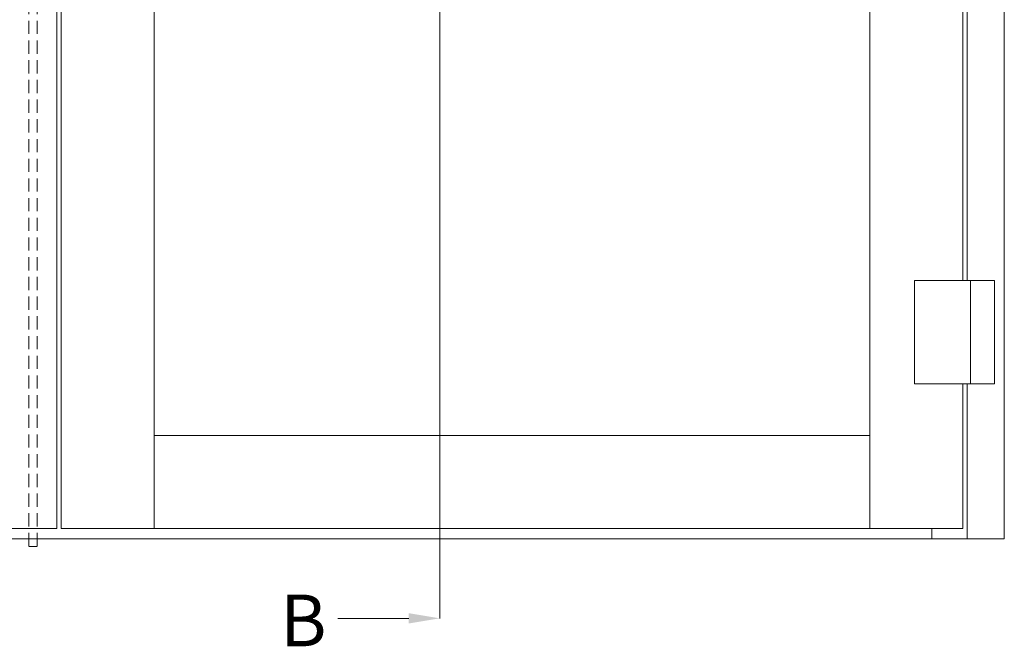
# Model space of a CAD drawing. Units: millimetres. Extents: x -3875 to 17325, y 789 to 8704.
# Drawn here: x 15299 to 16252, y 5971 to 6577 of the extents above; entities that cross this region are included whole.
import ezdxf

# ---------------------------------------------------------------- set-up
doc = ezdxf.new("R2010")
doc.units = ezdxf.units.MM
doc.linetypes.add('DASHED', pattern=[19.05, 12.7, -6.35])
for name, color, linetype in [('Dims', 1, 'Continuous'), ('Edges', 7, 'Continuous'), ('Lock', 5, 'Continuous')]:
    doc.layers.add(name, color=color, linetype=linetype)

msp = doc.modelspace()

# ---------------------------------------------------------------- linework, layer by layer
at = {"layer": 'Dims', "lineweight": 0}
msp.add_line((15705.698, 5997.624), (15705.698, 8621.107), dxfattribs=at)
msp.add_lwpolyline([(15675.698, 5997.624), (15607.036, 5997.624)], dxfattribs=at)
msp.add_solid([(15675.698, 6002.624), (15705.698, 5997.624), (15675.698, 5992.624)], dxfattribs=at)
at = {"layer": 'Edges', "lineweight": 0}
for p, q in [((16251.891, 6074.404), (16251.891, 8534.404)), ((15335.383, 6084.404), (15335.383, 8494.403)), ((15339.391, 6084.404), (15339.391, 8494.403)), ((16121.891, 6084.404), (16121.891, 8404.403)), ((15429.391, 6084.404), (15429.391, 7223.924)), ((16211.891, 6324.404), (16211.891, 7229.404)), ((16215.899, 6324.404), (16215.899, 7229.404)), ((16211.891, 6084.404), (16211.891, 6224.404)), ((16215.899, 6074.404), (16215.899, 6224.404)), ((16121.891, 6174.404), (15429.391, 6174.404)), ((14496.891, 6084.404), (15335.383, 6084.404)), ((15339.391, 6084.404), (16211.891, 6084.404)), ((16181.891, 6084.404), (16181.891, 6074.404)), ((14456.891, 6074.404), (16251.891, 6074.403))]:
    msp.add_line(p, q, dxfattribs=at)
at = {"layer": 'Edges', "linetype": 'ByBlock', "lineweight": 0}
for p, q in [((16165.154, 6324.404), (16165.154, 6224.404)), ((16165.154, 6324.404), (16242.391, 6324.404)), ((16219.154, 6224.404), (16219.154, 6324.404)), ((16242.391, 6324.404), (16242.391, 6224.404)), ((16165.154, 6224.404), (16242.391, 6224.404))]:
    msp.add_line(p, q, dxfattribs=at)
at = {"layer": 'Lock', "linetype": 'DASHED', "lineweight": 0}
for p, q in [((15308.391, 7470.815), (15308.391, 6067.067)), ((15316.391, 7470.815), (15316.391, 6067.067)), ((15316.391, 6067.067), (15308.391, 6067.067))]:
    msp.add_line(p, q, dxfattribs=at)

# ---------------------------------------------------------------- texts
at = {"layer": 'Dims', "lineweight": 0}
msp.add_text('B', height=50, dxfattribs=at).set_placement((15551.393, 5970.586))

doc.saveas('drawing.dxf')
